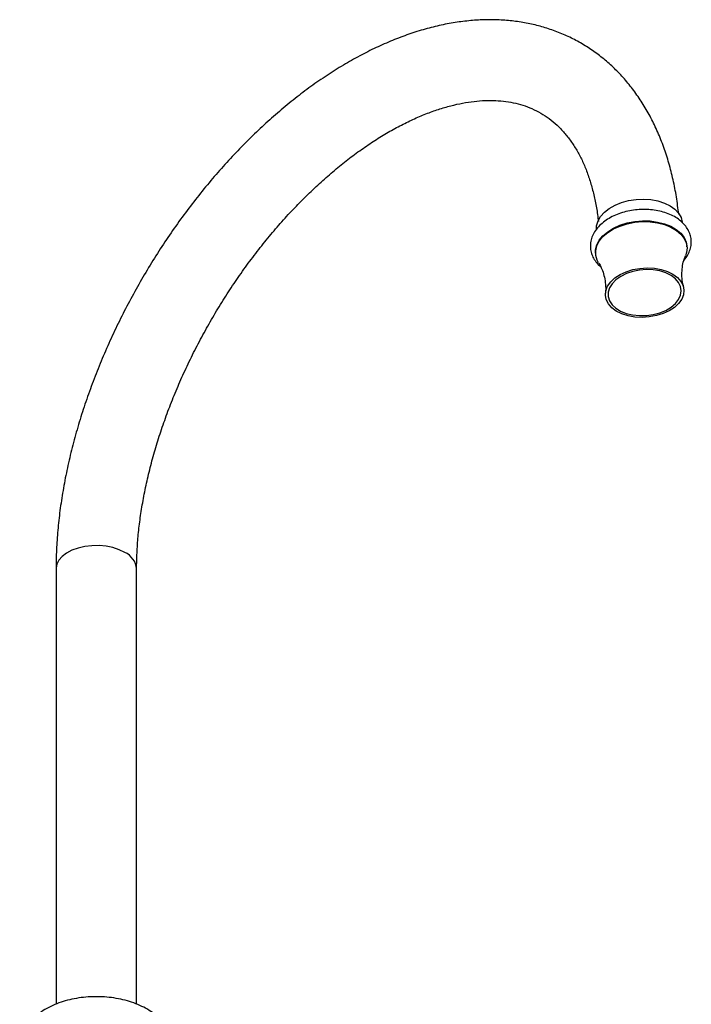
# Model space of a CAD drawing. Units: millimetres. Extents: x 5 to 995, y 5 to 995.
# Drawn here: x 167 to 259, y 191 to 325 of the extents above; entities that cross this region are included whole.
import ezdxf

# ---------------------------------------------------------------- set-up
doc = ezdxf.new("R2010")
doc.units = ezdxf.units.MM

msp = doc.modelspace()

# ---------------------------------------------------------------- linework, layer by layer
at = {"color": 7, "linetype": 'Continuous', "lineweight": 25}
for p, q in [((245.7, 292.95), (245.71, 292.83)), ((258.17, 293.82), (258.16, 293.93)), ((172.06, 249.9), (172.06, 190.52)), ((183.06, 190.52), (183.06, 249.9))]:
    msp.add_line(p, q, dxfattribs=at)
at = {"color": 7, "linetype": 'Continuous', "lineweight": 25, "flags": 128}
for points in [[(245.82, 296.17), (245.84, 296.7), (246.03, 297.34), (246.39, 297.96), (246.91, 298.54), (247.57, 299.06), (248.36, 299.5), (249.25, 299.86), (250.21, 300.12), (251.22, 300.28), (252.24, 300.32), (253.25, 300.25), (254.21, 300.07), (255.09, 299.79), (255.86, 299.41), (256.51, 298.94), (257.02, 298.41), (257.36, 297.82), (257.52, 297.2), (257.53, 297.09)], [(245.7, 292.95), (245.71, 293.41), (245.87, 294.07), (246.2, 294.72), (246.71, 295.33), (247.36, 295.88), (248.14, 296.37), (249.03, 296.77), (250.01, 297.07), (251.04, 297.27), (252.09, 297.36), (253.14, 297.34), (254.16, 297.2), (255.11, 296.96), (255.97, 296.62), (256.72, 296.18), (257.33, 295.67), (257.78, 295.09), (258.06, 294.46), (258.16, 293.93)], [(246.11, 291.64), (245.93, 291.98), (245.73, 292.63), (245.72, 293.29), (245.88, 293.96), (246.21, 294.6), (246.71, 295.21), (247.37, 295.77), (248.15, 296.25), (249.04, 296.65), (250.02, 296.96), (251.05, 297.16), (252.1, 297.25), (253.15, 297.22), (254.17, 297.09), (255.12, 296.84), (255.98, 296.5), (256.73, 296.06), (257.34, 295.55), (257.79, 294.97), (258.07, 294.34), (258.18, 293.69), (258.11, 293.02), (257.96, 292.58)], [(249.28, 284.68), (248.53, 285.05), (247.91, 285.5), (247.45, 286.03), (247.15, 286.61), (247.03, 287.22), (247.1, 287.84), (247.34, 288.46), (247.76, 289.04), (248.34, 289.57), (249.05, 290.04), (249.88, 290.42), (250.79, 290.7), (251.76, 290.88), (252.75, 290.94), (253.73, 290.89), (254.66, 290.73), (255.51, 290.46), (256.26, 290.09), (256.88, 289.63), (257.35, 289.1), (257.64, 288.53), (257.76, 287.91), (257.69, 287.29), (257.45, 286.68), (257.03, 286.09), (256.46, 285.56), (255.74, 285.1), (254.91, 284.71), (254, 284.43), (253.03, 284.25), (252.04, 284.19), (251.07, 284.24), (250.13, 284.4), (249.28, 284.68)], [(255.3, 290.26), (254.48, 290.52), (253.58, 290.67), (252.64, 290.71), (251.69, 290.64), (250.77, 290.45), (249.91, 290.16), (249.13, 289.78), (248.48, 289.32), (247.96, 288.79), (247.61, 288.22), (247.43, 287.63), (247.43, 287.03), (247.61, 286.46), (247.96, 285.92), (248.47, 285.45), (249.12, 285.04), (249.89, 284.74), (250.76, 284.53), (251.68, 284.43), (252.63, 284.45), (253.57, 284.58), (254.46, 284.81), (255.28, 285.15), (256, 285.58), (256.59, 286.07), (257.03, 286.62), (257.3, 287.21), (257.39, 287.8), (257.3, 288.39), (257.03, 288.95), (256.6, 289.46), (256.01, 289.9), (255.3, 290.26)]]:
    msp.add_lwpolyline(points, dxfattribs=at)
at = {"color": 8, "linetype": 'Continuous', "lineweight": 25, "flags": 128}
msp.add_lwpolyline([(181.44, 252.14), (180.69, 252.51), (179.83, 252.79), (178.9, 252.98), (177.93, 253.07), (176.94, 253.05), (175.97, 252.94), (175.06, 252.73), (174.22, 252.42), (173.5, 252.04), (172.9, 251.59), (172.45, 251.08), (172.17, 250.53), (172.06, 249.97), (172.06, 249.9)], dxfattribs=at)
at = {"color": 8, "linetype": 'Continuous', "lineweight": 25}
msp.add_arc((180.32, 249.63), 2.75, 5.4348, 65.8217, dxfattribs=at)
at = {"color": 7, "linetype": 'Continuous', "lineweight": 25}
for points, knots in [([(257.04, 298.26), (256.95, 299.05), (256.75, 300.65), (256.3, 302.96), (255.73, 305.22), (255.03, 307.39), (254.21, 309.45), (253.28, 311.41), (252.23, 313.24), (251.07, 314.95), (249.82, 316.54), (248.46, 317.99), (247.01, 319.31), (245.48, 320.48), (243.87, 321.52), (242.19, 322.42), (240.43, 323.18), (238.61, 323.79), (236.73, 324.26), (234.79, 324.59), (232.79, 324.77), (230.74, 324.81), (228.65, 324.69), (226.52, 324.43), (224.35, 324.01), (222.15, 323.45), (219.93, 322.73), (217.7, 321.87), (215.46, 320.87), (213.22, 319.72), (210.99, 318.45), (208.77, 317.04), (206.57, 315.5), (204.41, 313.85), (202.27, 312.08), (200.17, 310.2), (198.11, 308.22), (196.1, 306.14), (194.13, 303.97), (192.23, 301.72), (190.39, 299.38), (188.61, 296.97), (186.9, 294.49), (185.27, 291.95), (183.71, 289.36), (182.24, 286.72), (180.85, 284.04), (179.55, 281.32), (178.35, 278.58), (177.24, 275.81), (176.23, 273.04), (175.32, 270.26), (174.52, 267.47), (173.82, 264.7), (173.24, 261.94), (172.77, 259.2), (172.41, 256.49), (172.17, 253.82), (172.07, 251.62), (172.06, 250.33), (172.06, 249.9)], [0, 0, 0, 0, 0.017328, 0.035155, 0.052931, 0.07063, 0.088222, 0.105678, 0.122975, 0.140094, 0.15703, 0.173787, 0.190383, 0.206848, 0.223218, 0.239535, 0.25584, 0.272168, 0.288564, 0.305066, 0.321706, 0.338504, 0.355473, 0.372612, 0.389911, 0.407351, 0.424908, 0.442557, 0.460271, 0.478027, 0.495805, 0.51359, 0.531369, 0.549134, 0.566882, 0.58461, 0.602318, 0.620007, 0.637678, 0.655332, 0.672972, 0.690601, 0.708221, 0.725835, 0.743445, 0.761056, 0.778668, 0.796284, 0.813908, 0.831542, 0.849189, 0.866852, 0.884534, 0.902237, 0.919962, 0.937713, 0.95549, 0.973292, 0.991118, 1, 1, 1, 1]), ([(183.06, 249.9), (183.06, 250.27), (183.07, 251.34), (183.16, 253.18), (183.36, 255.43), (183.67, 257.73), (184.09, 260.09), (184.6, 262.49), (185.22, 264.92), (185.94, 267.37), (186.76, 269.84), (187.68, 272.32), (188.69, 274.79), (189.79, 277.26), (190.98, 279.7), (192.26, 282.11), (193.61, 284.49), (195.04, 286.82), (196.53, 289.09), (198.09, 291.31), (199.71, 293.45), (201.38, 295.52), (203.09, 297.5), (204.85, 299.39), (206.64, 301.18), (208.45, 302.87), (210.28, 304.45), (212.12, 305.91), (213.96, 307.26), (215.8, 308.49), (217.63, 309.59), (219.44, 310.56), (221.22, 311.41), (222.97, 312.13), (224.68, 312.72), (226.35, 313.18), (227.96, 313.51), (229.51, 313.72), (231.01, 313.8), (232.44, 313.77), (233.82, 313.61), (235.15, 313.34), (236.42, 312.93), (237.65, 312.39), (238.82, 311.72), (239.92, 310.9), (240.95, 309.94), (241.89, 308.85), (242.74, 307.65), (243.51, 306.35), (244.18, 304.93), (244.76, 303.41), (245.26, 301.78), (245.66, 300.05), (245.94, 298.54), (246.04, 297.57), (246.08, 297.25)], [0, 0, 0, 0, 0.009584, 0.02793, 0.046303, 0.064705, 0.083138, 0.101602, 0.120096, 0.138619, 0.157167, 0.175737, 0.194327, 0.212932, 0.23155, 0.250176, 0.268806, 0.287437, 0.306065, 0.324684, 0.343292, 0.361885, 0.380459, 0.39901, 0.417535, 0.43603, 0.454494, 0.472922, 0.491315, 0.509672, 0.527993, 0.546284, 0.564552, 0.582807, 0.601064, 0.619343, 0.637677, 0.65611, 0.6747, 0.693524, 0.712675, 0.73226, 0.752381, 0.773094, 0.794331, 0.815833, 0.837066, 0.85775, 0.877825, 0.897363, 0.916485, 0.935302, 0.95391, 0.972382, 0.990771, 1, 1, 1, 1]), ([(257.75, 291.96), (257.76, 291.98), (257.99, 292.2), (258.29, 292.7), (258.63, 293.43), (258.77, 294.19), (258.75, 294.94), (258.57, 295.65), (258.24, 296.32), (257.78, 296.93), (257.18, 297.48), (256.46, 297.95), (255.63, 298.34), (254.71, 298.64), (253.72, 298.84), (252.69, 298.93), (251.65, 298.91), (250.6, 298.79), (249.59, 298.57), (248.62, 298.25), (247.73, 297.83), (246.92, 297.32), (246.23, 296.72), (245.66, 296.06), (245.26, 295.33), (245.02, 294.58), (244.96, 293.82), (245.06, 293.09), (245.31, 292.4), (245.72, 291.77), (246.09, 291.32), (246.36, 291.12), (246.41, 291.08)], [0, 0, 0, 0, 0.002934, 0.039701, 0.075668, 0.110472, 0.144194, 0.177329, 0.210385, 0.243945, 0.278407, 0.313805, 0.349873, 0.386255, 0.422662, 0.459013, 0.495317, 0.531623, 0.567988, 0.604465, 0.641119, 0.67799, 0.715047, 0.75202, 0.788454, 0.823868, 0.858097, 0.89145, 0.924484, 0.95772, 0.991698, 1, 1, 1, 1]), ([(246.12, 291.62), (246.18, 291.52), (246.37, 291.23), (246.66, 290.57), (246.93, 289.68), (247.07, 288.67), (247.1, 287.92), (247.04, 287.55), (247.03, 287.51)], [0, 0, 0, 0, 0.1057, 0.303986, 0.518374, 0.74421, 0.973567, 1, 1, 1, 1]), ([(257.7, 288.36), (257.63, 288.65), (257.49, 289.27), (257.46, 290.29), (257.56, 291.27), (257.75, 292.06), (257.9, 292.43), (257.96, 292.57)], [0, 0, 0, 0, 0.198962, 0.427404, 0.652553, 0.864033, 1, 1, 1, 1]), ([(188.01, 184.47), (188.01, 184.68), (188.01, 185.2), (187.82, 185.99), (187.48, 186.83), (187, 187.63), (186.39, 188.37), (185.65, 189.06), (184.77, 189.69), (183.77, 190.24), (182.68, 190.7), (181.5, 191.06), (180.27, 191.33), (179.01, 191.5), (177.72, 191.56), (176.43, 191.52), (175.16, 191.38), (173.92, 191.14), (172.72, 190.8), (171.59, 190.35), (170.53, 189.81), (169.57, 189.16), (168.77, 188.43), (168.13, 187.67), (167.65, 186.88), (167.31, 186.03), (167.1, 185.21), (167.1, 184.66), (167.1, 184.43)], [0, 0, 0, 0, 0.025167, 0.06051, 0.09589, 0.131889, 0.168988, 0.207469, 0.247301, 0.28813, 0.329456, 0.3708, 0.411994, 0.453027, 0.493957, 0.534877, 0.575879, 0.617052, 0.658508, 0.700345, 0.742612, 0.785233, 0.827731, 0.864882, 0.900713, 0.935447, 0.972763, 1, 1, 1, 1])]:
    msp.add_open_spline(points, degree=3, knots=knots, dxfattribs=at)

doc.saveas('drawing.dxf')
